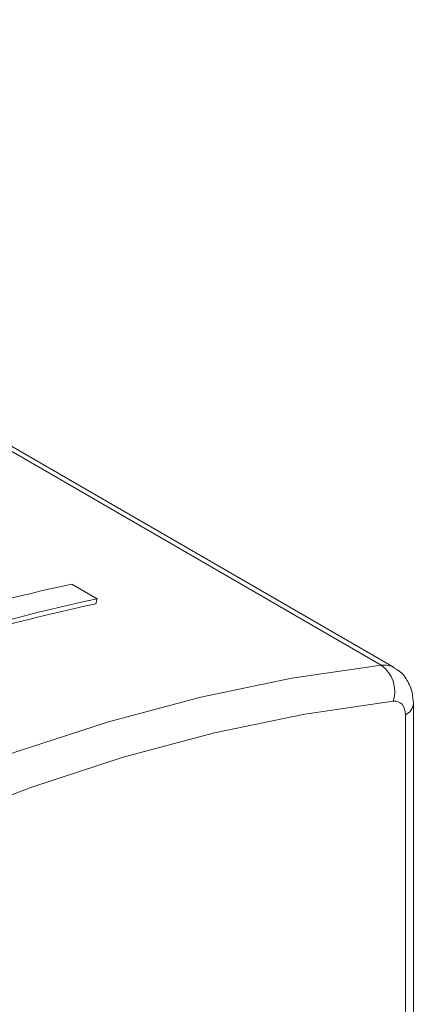
# Model space of a CAD drawing. Units: millimetres. Extents: x 15 to 415, y 5 to 292.
# Drawn here: x 331 to 335, y 149 to 158 of the extents above; entities that cross this region are included whole.
import ezdxf

# ---------------------------------------------------------------- set-up
doc = ezdxf.new("R2010")
doc.units = ezdxf.units.MM

msp = doc.modelspace()

# ---------------------------------------------------------------- linework, layer by layer
at = {"color": 7, "linetype": 'Continuous', "lineweight": 15}
for p, q in [((334.414413, 151.627201), (324.161365, 157.54616)), ((334.532677, 151.605308), (324.279629, 157.524267)), ((331.573292, 152.370589), (331.805704, 152.23642)), ((331.805704, 152.23642), (331.794996, 152.191329)), ((334.709474, 141.341671), (334.709474, 151.274335)), ((334.636251, 141.239621), (334.636251, 151.172284))]:
    msp.add_line(p, q, dxfattribs=at)
at = {"color": 7, "linetype": 'Continuous', "lineweight": 15, "flags": 128}
for points in [[(320.715953, 143.719248), (321.537594, 144.548424), (322.372958, 145.339859), (323.220143, 146.091751), (324.07722, 146.80239), (324.942239, 147.470155), (325.813229, 148.093528), (326.688208, 148.671089), (327.565183, 149.201524), (328.442158, 149.683623), (329.317137, 150.116291), (330.188128, 150.498542), (331.053146, 150.829506), (331.910224, 151.108428), (332.757408, 151.334675), (333.592772, 151.507731), (334.414413, 151.627201)], [(334.525332, 151.297692), (333.711591, 151.179369), (332.88426, 151.007978), (332.045221, 150.783906), (331.196384, 150.507666), (330.339683, 150.179885), (329.477068, 149.801309), (328.610502, 149.372802), (327.741959, 148.895338), (326.873416, 148.370004), (326.006851, 147.797996), (325.144236, 147.180617), (324.287535, 146.519272), (323.438698, 145.815467), (322.599659, 145.070805), (321.772328, 144.28698), (320.958587, 143.465777)], [(334.636251, 151.172284), (334.634301, 151.201387), (334.628498, 151.227599), (334.618967, 151.250342), (334.605919, 151.269112), (334.589642, 151.283497), (334.570494, 151.29318), (334.548899, 151.297946), (334.525332, 151.297692)]]:
    msp.add_lwpolyline(points, dxfattribs=at)
at = {"color": 7, "linetype": 'Continuous', "lineweight": 15}
for centre, radius, start, end in [((334.851768, 136.874027), 15.839565, 101.9454419, 107.5079033), ((335.116916, 136.607605), 15.975731, 101.9621302, 108.1458793), ((335.099845, 136.592549), 15.945029, 101.9621295, 108.1458925), ((334.243782, 151.386341), 0.295176, 342.5228988, 54.6853773)]:
    msp.add_arc(centre, radius, start, end, dxfattribs=at)
at = {"color": 8, "linetype": 'Continuous', "lineweight": 15}
for centre, radius, start, end in [((334.440945, 151.440454), 0.188622, 60.2730899, 98.0861101), ((334.584355, 151.286817), 0.125742, 294.3753611, 354.2934957)]:
    msp.add_arc(centre, radius, start, end, dxfattribs=at)
at = {"color": 7, "linetype": 'Continuous', "lineweight": 15}
msp.add_open_spline([(334.709474, 151.274335), (334.70748, 151.308104), (334.702985, 151.384242), (334.656382, 151.491334), (334.594848, 151.57208), (334.544623, 151.593599), (334.532459, 151.598811)], degree=3, knots=[0, 0, 0, 0, 0.2584117, 0.58263645, 0.89891196, 1, 1, 1, 1], dxfattribs=at)

doc.saveas('drawing.dxf')
